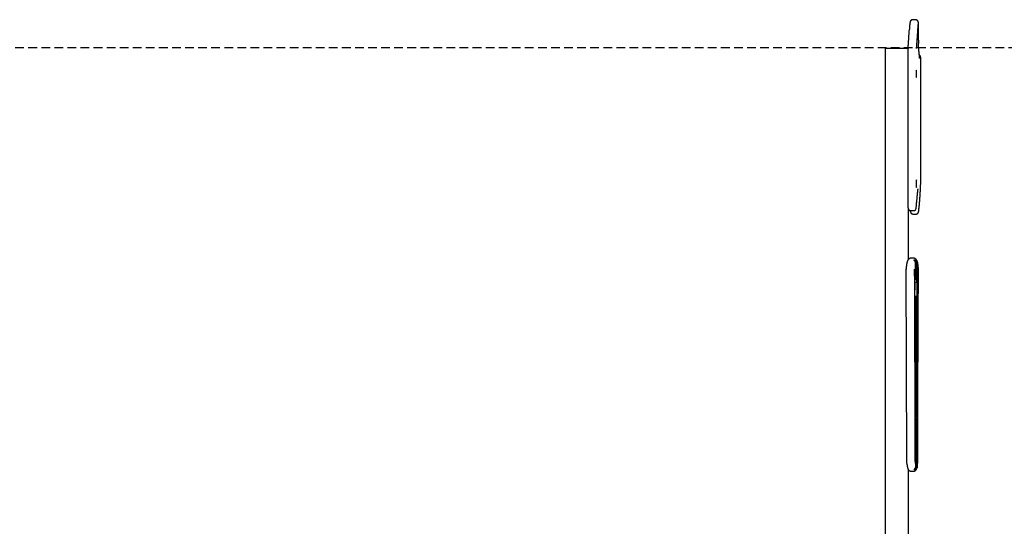
# Model space of a CAD drawing. Extents: x -2569 to 9166, y 890 to 7328.
# Drawn here: x -1134 to 301, y 6484 to 7222 of the extents above; entities that cross this region are included whole.
import ezdxf

# ---------------------------------------------------------------- set-up
doc = ezdxf.new("R2010")
doc.units = 0
doc.linetypes.add('DASHED', pattern=[19.05, 12.7, -6.35])

msp = doc.modelspace()

# ---------------------------------------------------------------- linework, layer by layer
at = {"color": 7, "linetype": 'Continuous'}
for p, q in [((171.6, 7222.2), (167.6, 7222.2)), ((175.8, 7192.5), (175.8, 7213.3)), ((127.5, 7180.6), (127.5, 6080.6)), ((127.5, 7180.6), (160.7, 7180.6)), ((160.6, 7180.7), (160.6, 7180.4)), ((160.6, 6948.2), (160.6, 7180.1)), ((175.9, 7184.7), (175.9, 7185)), ((179.4, 6989.9), (179.4, 7167.3)), ((179.4, 6989.9), (179.4, 6989.8)), ((172.6, 6947.9), (172.6, 6948.2)), ((161.2, 6873.2), (161.2, 6946)), ((164.6, 6944.2), (168.6, 6944.2)), ((168, 6939.2), (172, 6939.2)), ((172, 6939.2), (172, 6939.2)), ((168.8, 6874.8), (164.8, 6874.8)), ((164.8, 6874.7), (164.8, 6874.7)), ((168.8, 6874.8), (168.8, 6874.8)), ((169.3, 6872.3), (169.2, 6872)), ((169.3, 6871.9), (169.3, 6872.3)), ((170.9, 6874.2), (170.8, 6874.2)), ((171.2, 6868.5), (171.2, 6847.4)), ((171.3, 6847.7), (171.3, 6868.8)), ((172.8, 6870.8), (172.8, 6849.8)), ((172.9, 6849.8), (172.9, 6870.8)), ((174, 6870.3), (174.3, 6868.8)), ((174.4, 6868.5), (174.2, 6869.8)), ((174.3, 6868.8), (174.3, 6847.7)), ((174.4, 6847.4), (174.4, 6868.5)), ((158.7, 6580.7), (157.8, 6858.7)), ((169.8, 6858.7), (169.9, 6837.8)), ((171.3, 6847.7), (171.2, 6847.7)), ((172.3, 6847.7), (174.3, 6847.7)), ((172.4, 6847.4), (172.4, 6847.7)), ((174.4, 6847.4), (172.4, 6847.4)), ((172.9, 6849.8), (172.8, 6849.8)), ((175.7, 6837.8), (175.8, 6858.7)), ((169.9, 6837.8), (170, 6807.8)), ((173.7, 6819.1), (173.7, 6837.8)), ((173.7, 6837.8), (175.7, 6837.8)), ((175.6, 6807.8), (175.7, 6837.8)), ((171.4, 6817.8), (170, 6817.8)), ((170, 6817.5), (171.3, 6817.5)), ((170.8, 6819.8), (172.8, 6819.8)), ((171.3, 6817.5), (171.5, 6647.3)), ((171.7, 6647.8), (171.4, 6817.8)), ((172.8, 6819.8), (172.8, 6649.8)), ((172.9, 6819.8), (172.8, 6819.8)), ((172.9, 6649.8), (172.9, 6819.8)), ((174.2, 6817.8), (174, 6647.8)), ((174.1, 6647.3), (174.3, 6817.5)), ((174.3, 6817.5), (174.2, 6817.5)), ((170, 6807.8), (170.5, 6638.3)), ((175.1, 6638.3), (175.6, 6807.8)), ((171.7, 6647.8), (171.5, 6647.8)), ((172, 6647.8), (171.8, 6648.2)), ((172, 6647.8), (174, 6647.8)), ((172.1, 6647.3), (172.1, 6647.8)), ((174.1, 6647.3), (172.1, 6647.3)), ((172.9, 6649.8), (172.8, 6649.8)), ((170.5, 6638.3), (170.6, 6608.2)), ((173, 6619.7), (173.1, 6638.3)), ((173.1, 6638.3), (175.1, 6638.3)), ((175, 6608.2), (175.1, 6638.3)), ((171.7, 6617.9), (170.6, 6617.9)), ((170.6, 6617.5), (171.6, 6617.5)), ((170.8, 6619.8), (172.8, 6619.8)), ((171.6, 6617.5), (171.7, 6571)), ((171.8, 6570.6), (171.7, 6617.9)), ((172.8, 6619.8), (172.8, 6568.8)), ((172.9, 6619.8), (172.8, 6619.8)), ((172.9, 6568.8), (172.9, 6619.8)), ((173.9, 6617.9), (173.8, 6570.6)), ((174, 6617.5), (173.9, 6617.5)), ((173.9, 6571), (174, 6617.5)), ((170.6, 6608.2), (170.7, 6580.7)), ((174.9, 6580.7), (175, 6608.2)), ((161.2, 6217.3), (161.2, 6567)), ((164.8, 6564.8), (168.8, 6564.8)), ((164.8, 6564.8), (164.8, 6564.8)), ((168.8, 6564.8), (168.8, 6564.8)), ((169.7, 6567.5), (169.8, 6567.1)), ((169.8, 6567.1), (169.8, 6567.6)), ((170.8, 6565.3), (170.9, 6565.3)), ((173.7, 6569.5), (173.9, 6571)), ((173.8, 6570.6), (173.7, 6569.5))]:
    msp.add_line(p, q, dxfattribs=at)
at = {"linetype": 'DASHED'}
msp.add_line((-2569.5, 7182), (8510.5, 7182), dxfattribs=at)
at = {"color": 7, "linetype": 'Continuous'}
for points in [[(167.6, 7222.2), (167.5, 7222.2), (167.3, 7222.2), (167.2, 7222.2), (167.1, 7222.2), (167, 7222.2), (166.9, 7222.2), (166.7, 7222.2), (166.6, 7222.1), (166.5, 7222.1), (166.4, 7222.1), (166.3, 7222), (166.2, 7222), (166.1, 7221.9), (165.9, 7221.9), (165.8, 7221.9), (165.7, 7221.8), (165.6, 7221.7), (165.5, 7221.7), (165.5, 7221.6), (165.4, 7221.6), (165.3, 7221.5), (165.2, 7221.5), (165.1, 7221.4), (165, 7221.3), (165, 7221.3), (164.9, 7221.2), (164.8, 7221.1), (164.7, 7221.1), (164.7, 7221), (164.6, 7220.9), (164.6, 7220.9), (164.5, 7220.8), (164.4, 7220.7), (164.4, 7220.7), (164.3, 7220.6), (164.3, 7220.5), (164.3, 7220.5), (164.2, 7220.4), (164.2, 7220.4), (164.1, 7220.3), (164.1, 7220.2), (164.1, 7220.2), (164, 7220.1), (164, 7220.1), (164, 7220), (164, 7220), (163.9, 7219.9), (163.9, 7219.8), (163.9, 7219.8), (163.9, 7219.8), (163.8, 7219.7), (163.8, 7219.7), (163.8, 7219.6), (163.8, 7219.6), (163.8, 7219.5), (163.8, 7219.5), (163.7, 7219.4), (163.7, 7219.4), (163.7, 7219.4), (163.7, 7219.3), (163.7, 7219.3), (163.7, 7219.2), (163.7, 7219.2), (163.7, 7219.2), (163.6, 7219.1), (163.6, 7219.1), (163.6, 7219), (163.6, 7219), (163.6, 7218.9), (163.6, 7218.9), (163.6, 7218.8), (163.6, 7218.8), (163.6, 7218.7), (163.5, 7218.7), (163.5, 7218.6), (163.5, 7218.6), (163.5, 7218.5), (163.5, 7218.4), (163.5, 7218.3), (163.5, 7218.3), (163.5, 7218.2), (163.4, 7218.1), (163.4, 7218), (163.4, 7217.9), (163.4, 7217.7), (163.4, 7217.6), (163.4, 7217.5), (163.3, 7217.3), (163.3, 7217.2), (163.3, 7217), (163.3, 7216.8), (163.3, 7216.7), (163.2, 7216.5), (163.2, 7216.3), (163.2, 7216.1), (163.2, 7215.8), (163.2, 7215.6), (163.1, 7215.4), (163.1, 7215.1), (163.1, 7214.8), (163.1, 7214.6), (163, 7214.3), (163, 7214), (163, 7213.7), (163, 7213.4), (162.9, 7213.1), (162.9, 7212.8), (162.9, 7212.5), (162.9, 7212.2), (162.9, 7211.9), (162.8, 7211.6), (162.8, 7211.2), (162.8, 7210.9), (162.8, 7210.6), (162.7, 7210.3), (162.7, 7210.1), (162.7, 7209.8), (162.7, 7209.5), (162.7, 7209.2), (162.6, 7208.9), (162.6, 7208.7), (162.6, 7208.4), (162.6, 7208.2), (162.6, 7207.9), (162.5, 7207.7), (162.5, 7207.4), (162.5, 7207.2), (162.5, 7206.9)], [(175.8, 7214.7), (175.8, 7214.8), (175.8, 7214.9), (175.8, 7215), (175.8, 7215.1), (175.8, 7215.2), (175.8, 7215.3), (175.8, 7215.4), (175.8, 7215.5), (175.8, 7215.6), (175.8, 7215.7), (175.8, 7215.8), (175.8, 7215.9), (175.8, 7216), (175.8, 7216), (175.8, 7216.1), (175.8, 7216.2), (175.8, 7216.3), (175.8, 7216.4), (175.8, 7216.5), (175.8, 7216.5), (175.8, 7216.6), (175.8, 7216.7), (175.8, 7216.8), (175.8, 7216.9), (175.8, 7216.9), (175.8, 7217), (175.8, 7217.1), (175.8, 7217.2), (175.7, 7217.3), (175.7, 7217.3), (175.7, 7217.4), (175.7, 7217.5), (175.7, 7217.6), (175.7, 7217.7), (175.7, 7217.7), (175.7, 7217.8), (175.7, 7217.9), (175.7, 7218), (175.7, 7218), (175.7, 7218.1), (175.7, 7218.2), (175.7, 7218.2), (175.7, 7218.3), (175.7, 7218.4), (175.7, 7218.5), (175.6, 7218.5), (175.6, 7218.6), (175.6, 7218.6), (175.6, 7218.7), (175.6, 7218.7), (175.6, 7218.8), (175.6, 7218.8), (175.6, 7218.9), (175.6, 7218.9), (175.6, 7219), (175.6, 7219), (175.5, 7219.1), (175.5, 7219.1), (175.5, 7219.1), (175.5, 7219.2), (175.5, 7219.2), (175.5, 7219.2), (175.5, 7219.3), (175.5, 7219.3), (175.4, 7219.4), (175.4, 7219.4), (175.4, 7219.5), (175.4, 7219.6), (175.4, 7219.6), (175.3, 7219.7), (175.3, 7219.8), (175.3, 7219.8), (175.2, 7219.9), (175.2, 7220), (175.2, 7220.1), (175.1, 7220.1), (175.1, 7220.2), (175, 7220.3), (175, 7220.4), (174.9, 7220.4), (174.9, 7220.5), (174.8, 7220.6), (174.8, 7220.7), (174.7, 7220.8), (174.6, 7220.8), (174.6, 7220.9), (174.5, 7221), (174.4, 7221.1), (174.3, 7221.2), (174.3, 7221.2), (174.2, 7221.3), (174.1, 7221.4), (174, 7221.5), (173.9, 7221.5), (173.8, 7221.6), (173.7, 7221.7), (173.6, 7221.7), (173.5, 7221.8), (173.4, 7221.8), (173.2, 7221.9), (173.1, 7221.9), (173, 7222), (172.9, 7222), (172.8, 7222.1), (172.7, 7222.1), (172.6, 7222.1), (172.5, 7222.2), (172.4, 7222.2), (172.3, 7222.2), (172.2, 7222.2), (172.2, 7222.2), (172.1, 7222.2), (172, 7222.3), (171.9, 7222.3), (171.9, 7222.3), (171.8, 7222.3), (171.8, 7222.3), (171.7, 7222.2), (171.6, 7222.2), (171.6, 7222.2)], [(160.6, 7180.6), (160.7, 7181.1), (160.7, 7181.6), (160.8, 7182.1), (160.8, 7182.7), (160.9, 7183.2), (160.9, 7183.8), (161, 7184.4), (161, 7185.1), (161.1, 7185.7), (161.1, 7186.5), (161.2, 7187.2), (161.2, 7188), (161.3, 7188.8), (161.3, 7189.6), (161.4, 7190.4), (161.5, 7191.3), (161.5, 7192.1), (161.6, 7193), (161.6, 7193.9), (161.7, 7194.7), (161.7, 7195.6), (161.8, 7196.5), (161.9, 7197.3), (161.9, 7198.1), (162, 7198.9), (162, 7199.7), (162.1, 7200.5), (162.1, 7201.2), (162.2, 7201.8), (162.2, 7202.5), (162.2, 7203.1), (162.3, 7203.6), (162.3, 7204.1), (162.3, 7204.6), (162.4, 7205), (162.4, 7205.3), (162.4, 7205.7), (162.4, 7206), (162.5, 7206.3), (162.5, 7206.6)], [(175.8, 7213.3), (175.8, 7213.5), (175.8, 7213.6), (175.8, 7213.7), (175.8, 7213.8), (175.8, 7213.9), (175.8, 7214), (175.8, 7214.1), (175.8, 7214.2), (175.8, 7214.3), (175.8, 7214.4), (175.8, 7214.5), (175.8, 7214.5), (175.8, 7214.6), (175.8, 7214.7), (175.8, 7214.8), (175.8, 7214.9), (175.8, 7215), (175.8, 7215), (175.8, 7215.1), (175.8, 7215.2), (175.8, 7215.3), (175.8, 7215.4), (175.8, 7215.5), (175.8, 7215.5), (175.8, 7215.6), (175.8, 7215.7), (175.8, 7215.8), (175.8, 7215.9), (175.8, 7216), (175.8, 7216.1), (175.8, 7216.2), (175.8, 7216.3), (175.8, 7216.4), (175.8, 7216.5), (175.8, 7216.6), (175.8, 7216.7), (175.8, 7216.9), (175.8, 7217), (175.7, 7217.1), (175.7, 7217.2), (175.7, 7217.3), (175.7, 7217.4), (175.7, 7217.5), (175.7, 7217.6), (175.7, 7217.7), (175.7, 7217.8), (175.7, 7217.9), (175.7, 7217.9), (175.7, 7218), (175.7, 7218.1), (175.7, 7218.1), (175.6, 7218.2), (175.6, 7218.2), (175.6, 7218.2), (175.6, 7218.2), (175.6, 7218.2), (175.6, 7218.2), (175.6, 7218.2), (175.6, 7218.2), (175.5, 7218.2), (175.5, 7218.1), (175.5, 7218.1), (175.5, 7218), (175.5, 7218), (175.5, 7217.9), (175.4, 7217.8), (175.4, 7217.7), (175.4, 7217.6), (175.4, 7217.4), (175.4, 7217.3), (175.3, 7217.2), (175.3, 7217), (175.3, 7216.8), (175.3, 7216.6), (175.3, 7216.4), (175.2, 7216.2), (175.2, 7216), (175.2, 7215.8), (175.2, 7215.6), (175.2, 7215.4), (175.1, 7215.2), (175.1, 7215), (175.1, 7214.8), (175.1, 7214.6), (175.1, 7214.4), (175, 7214.2), (175, 7214), (175, 7213.8), (175, 7213.6), (175, 7213.4), (175, 7213.2), (175, 7213), (174.9, 7212.8), (174.9, 7212.5), (174.9, 7212.3), (174.9, 7212), (174.9, 7211.7), (174.8, 7211.4), (174.8, 7211), (174.8, 7210.7), (174.7, 7210.3), (174.7, 7209.8), (174.7, 7209.4), (174.6, 7208.9), (174.6, 7208.3), (174.6, 7207.8), (174.5, 7207.1), (174.5, 7206.5), (174.4, 7205.8), (174.4, 7205.1), (174.3, 7204.3), (174.3, 7203.6), (174.2, 7202.7), (174.2, 7201.9), (174.1, 7201.1), (174, 7200.2), (174, 7199.3), (173.9, 7198.4), (173.9, 7197.6), (173.8, 7196.7), (173.8, 7195.9), (173.7, 7195), (173.6, 7194.2), (173.6, 7193.4), (173.5, 7192.5), (173.5, 7191.8), (173.4, 7191), (173.4, 7190.2), (173.3, 7189.5), (173.3, 7188.7), (173.2, 7188), (173.2, 7187.3), (173.1, 7186.6), (173.1, 7185.9), (173, 7185.3), (173, 7184.7), (172.9, 7184), (172.9, 7183.4), (172.8, 7182.9), (172.8, 7182.3), (172.7, 7181.7), (172.7, 7181.2), (172.6, 7180.6), (172.6, 7180.1)], [(175.9, 7185), (175.9, 7185), (175.9, 7185), (175.9, 7185), (175.9, 7185.1), (175.9, 7185.1), (175.9, 7185.1), (175.9, 7185.1), (175.9, 7185.1), (175.9, 7185.1), (175.9, 7185.2), (175.9, 7185.2), (175.9, 7185.2), (175.9, 7185.3), (175.9, 7185.3), (175.9, 7185.4), (175.9, 7185.4), (175.9, 7185.5), (175.9, 7185.6), (175.9, 7185.6), (175.9, 7185.7), (175.9, 7185.8), (175.9, 7185.8), (175.9, 7185.9), (175.9, 7186), (175.9, 7186.1), (175.9, 7186.2), (175.9, 7186.2), (175.9, 7186.3), (175.9, 7186.4), (175.9, 7186.5), (175.9, 7186.6), (175.9, 7186.7), (175.9, 7186.8), (175.8, 7186.9), (175.8, 7187), (175.8, 7187.1), (175.8, 7187.2), (175.8, 7187.3), (175.8, 7187.4), (175.8, 7187.5)], [(177, 7171.5), (177, 7171.9), (176.9, 7172.3), (176.9, 7172.8), (176.9, 7173.2), (176.8, 7173.6), (176.8, 7174.1), (176.8, 7174.5), (176.7, 7175), (176.7, 7175.5), (176.6, 7176), (176.6, 7176.5), (176.6, 7177.1), (176.5, 7177.7), (176.5, 7178.2), (176.4, 7178.8), (176.4, 7179.4), (176.3, 7180.1), (176.3, 7180.7), (176.2, 7181.4), (176.1, 7182), (176.1, 7182.7), (176, 7183.3), (176, 7184), (175.9, 7184.7)], [(177.6, 7165.8), (177.6, 7165.8), (177.6, 7165.8), (177.6, 7165.8), (177.6, 7165.8), (177.6, 7165.8), (177.6, 7165.8), (177.6, 7165.8), (177.6, 7165.8), (177.6, 7165.8), (177.6, 7165.9), (177.6, 7165.9), (177.6, 7165.9), (177.6, 7165.9), (177.6, 7165.9), (177.6, 7165.9), (177.6, 7166), (177.6, 7166), (177.6, 7166), (177.6, 7166.1), (177.5, 7166.1), (177.5, 7166.1), (177.5, 7166.2), (177.5, 7166.2), (177.5, 7166.3), (177.5, 7166.3), (177.5, 7166.4), (177.5, 7166.5), (177.5, 7166.5), (177.5, 7166.6), (177.5, 7166.7), (177.5, 7166.8), (177.4, 7166.9), (177.4, 7167), (177.4, 7167.1), (177.4, 7167.2), (177.4, 7167.4), (177.4, 7167.5), (177.4, 7167.6), (177.4, 7167.8), (177.3, 7167.9), (177.3, 7168.1), (177.3, 7168.2), (177.3, 7168.4), (177.3, 7168.6), (177.3, 7168.8), (177.2, 7168.9), (177.2, 7169.1), (177.2, 7169.3), (177.2, 7169.5), (177.2, 7169.7), (177.2, 7169.8), (177.1, 7170), (177.1, 7170.2), (177.1, 7170.3), (177.1, 7170.5), (177.1, 7170.7), (177.1, 7170.8), (177.1, 7171), (177, 7171.1), (177, 7171.3), (177, 7171.4), (177, 7171.6), (177, 7171.7), (177, 7171.9)], [(177.5, 7170.7), (177.5, 7170.8), (177.4, 7170.8), (177.4, 7170.8), (177.4, 7170.8), (177.4, 7170.8), (177.3, 7170.8), (177.3, 7170.9), (177.3, 7170.9), (177.3, 7170.9), (177.2, 7170.9), (177.2, 7170.9), (177.2, 7170.9), (177.1, 7170.9), (177.1, 7170.9), (177.1, 7171), (177.1, 7171)], [(178, 7170.3), (177.6, 7170.6), (177.5, 7170.7)], [(178, 6963.4), (178, 6963.6), (178.1, 6963.8), (178.1, 6964), (178.1, 6964.3), (178.1, 6964.5), (178.1, 6964.8), (178.1, 6965.1), (178.2, 6965.5), (178.2, 6965.8), (178.2, 6966.2), (178.2, 6966.7), (178.3, 6967.1), (178.3, 6967.7), (178.3, 6968.2), (178.4, 6968.8), (178.4, 6969.4), (178.4, 6970.1), (178.5, 6970.7), (178.5, 6971.5), (178.6, 6972.2), (178.6, 6973), (178.6, 6973.8), (178.7, 6974.6), (178.7, 6975.4), (178.8, 6976.3), (178.8, 6977.1), (178.9, 6978), (178.9, 6978.9), (178.9, 6979.7), (179, 6980.6), (179, 6981.5), (179.1, 6982.5), (179.1, 6983.4), (179.2, 6984.3), (179.2, 6985.2), (179.3, 6986.2), (179.3, 6987.1), (179.3, 6988.1), (179.4, 6989), (179.4, 6989.9)], [(174.4, 6968.5), (174.4, 6968.7), (174.5, 6969), (174.5, 6969.3), (174.5, 6969.5), (174.5, 6969.8), (174.6, 6970.1), (174.6, 6970.3), (174.6, 6970.6), (174.6, 6970.8), (174.7, 6971.1), (174.7, 6971.3), (174.7, 6971.5), (174.7, 6971.7), (174.8, 6971.9), (174.8, 6972.1), (174.8, 6972.3), (174.8, 6972.5), (174.9, 6972.7), (174.9, 6972.9), (174.9, 6973.1), (174.9, 6973.3), (174.9, 6973.4), (175, 6973.6), (175, 6973.7), (175, 6973.9), (175, 6974), (175, 6974.1), (175.1, 6974.3), (175.1, 6974.4), (175.1, 6974.5), (175.1, 6974.6), (175.1, 6974.7), (175.1, 6974.8), (175.2, 6974.9), (175.2, 6975), (175.2, 6975.1), (175.2, 6975.2), (175.2, 6975.2), (175.2, 6975.3), (175.3, 6975.4), (175.3, 6975.5), (175.3, 6975.5), (175.3, 6975.6), (175.3, 6975.6), (175.3, 6975.7), (175.3, 6975.7), (175.3, 6975.8), (175.3, 6975.8), (175.3, 6975.8), (175.4, 6975.8), (175.4, 6975.9), (175.4, 6975.9), (175.4, 6975.9), (175.4, 6975.9), (175.4, 6975.9), (175.4, 6976)], [(172, 6939.2), (172.1, 6939.2), (172.1, 6939.2), (172.2, 6939.2), (172.2, 6939.2), (172.3, 6939.2), (172.3, 6939.2), (172.4, 6939.2), (172.5, 6939.2), (172.5, 6939.2), (172.6, 6939.2), (172.7, 6939.2), (172.8, 6939.2), (172.9, 6939.3), (173, 6939.3), (173.1, 6939.3), (173.2, 6939.3), (173.3, 6939.4), (173.4, 6939.4), (173.5, 6939.5), (173.6, 6939.5), (173.7, 6939.5), (173.8, 6939.6), (173.9, 6939.7), (174, 6939.7), (174.1, 6939.8), (174.2, 6939.8), (174.3, 6939.9), (174.4, 6939.9), (174.5, 6940), (174.5, 6940.1), (174.6, 6940.1), (174.7, 6940.2), (174.8, 6940.3), (174.8, 6940.3), (174.9, 6940.4), (175, 6940.5), (175, 6940.5), (175.1, 6940.6), (175.1, 6940.7), (175.2, 6940.7), (175.2, 6940.8), (175.3, 6940.8), (175.3, 6940.9), (175.4, 6941), (175.4, 6941), (175.5, 6941.1), (175.5, 6941.2), (175.5, 6941.2), (175.6, 6941.3), (175.6, 6941.3), (175.6, 6941.4), (175.6, 6941.4), (175.7, 6941.5), (175.7, 6941.5), (175.7, 6941.6), (175.7, 6941.6), (175.8, 6941.7), (175.8, 6941.7), (175.8, 6941.8), (175.8, 6941.8), (175.9, 6941.9), (175.9, 6941.9), (175.9, 6942), (175.9, 6942), (175.9, 6942.1), (175.9, 6942.1), (176, 6942.2), (176, 6942.2), (176, 6942.3), (176, 6942.3), (176, 6942.4), (176, 6942.5), (176, 6942.5), (176.1, 6942.6), (176.1, 6942.6), (176.1, 6942.7), (176.1, 6942.7), (176.1, 6942.8), (176.1, 6942.9), (176.1, 6943), (176.2, 6943), (176.2, 6943.1), (176.2, 6943.2), (176.2, 6943.3), (176.2, 6943.4), (176.2, 6943.5), (176.3, 6943.7), (176.3, 6943.8), (176.3, 6943.9), (176.3, 6944.1), (176.3, 6944.2), (176.4, 6944.4), (176.4, 6944.5), (176.4, 6944.7), (176.4, 6944.9), (176.4, 6945.1), (176.5, 6945.3), (176.5, 6945.6), (176.5, 6945.8), (176.5, 6946), (176.6, 6946.3), (176.6, 6946.6), (176.6, 6946.9), (176.6, 6947.2), (176.7, 6947.5), (176.7, 6947.8), (176.7, 6948.1), (176.8, 6948.4), (176.8, 6948.8), (176.8, 6949.1), (176.9, 6949.5), (176.9, 6949.9), (176.9, 6950.3), (177, 6950.7), (177, 6951.1), (177, 6951.5), (177.1, 6951.9), (177.1, 6952.3), (177.1, 6952.7), (177.2, 6953.2), (177.2, 6953.6), (177.3, 6954), (177.3, 6954.4), (177.3, 6954.8), (177.4, 6955.2), (177.4, 6955.6), (177.4, 6956), (177.5, 6956.4), (177.5, 6956.8), (177.5, 6957.1), (177.6, 6957.5), (177.6, 6957.9), (177.6, 6958.2), (177.7, 6958.6), (177.7, 6958.9), (177.7, 6959.2), (177.7, 6959.5), (177.8, 6959.8), (177.8, 6960.1), (177.8, 6960.4), (177.8, 6960.6), (177.9, 6960.9), (177.9, 6961.1), (177.9, 6961.4), (177.9, 6961.6), (177.9, 6961.8), (177.9, 6962), (178, 6962.2), (178, 6962.4), (178, 6962.6), (178, 6962.8), (178, 6963)], [(172.6, 6948.2), (172.7, 6949), (172.7, 6949.7), (172.8, 6950.5), (172.9, 6951.3), (172.9, 6952), (173, 6952.8), (173.1, 6953.5), (173.1, 6954.3), (173.2, 6955), (173.2, 6955.8), (173.3, 6956.5), (173.4, 6957.3), (173.4, 6958), (173.5, 6958.7), (173.6, 6959.4), (173.6, 6960.1), (173.7, 6960.7), (173.7, 6961.4), (173.8, 6962), (173.8, 6962.6), (173.9, 6963.2), (173.9, 6963.8), (174, 6964.3), (174, 6964.9), (174.1, 6965.4), (174.1, 6965.9), (174.2, 6966.4), (174.2, 6966.9), (174.3, 6967.4), (174.3, 6967.9), (174.4, 6968.3), (174.4, 6968.8)], [(163.8, 6944.4), (163.8, 6944.3), (163.8, 6944.2), (163.8, 6944.1), (163.8, 6944), (163.8, 6944), (163.8, 6943.9), (163.8, 6943.8), (163.8, 6943.7), (163.8, 6943.7), (163.8, 6943.6), (163.8, 6943.5), (163.8, 6943.4), (163.9, 6943.3), (163.9, 6943.3), (163.9, 6943.2), (163.9, 6943.1), (163.9, 6943), (163.9, 6942.9), (163.9, 6942.9), (163.9, 6942.8), (164, 6942.7), (164, 6942.6), (164, 6942.5), (164, 6942.5), (164, 6942.4), (164.1, 6942.3), (164.1, 6942.2), (164.1, 6942.2), (164.1, 6942.1), (164.1, 6942), (164.2, 6942), (164.2, 6941.9), (164.2, 6941.8), (164.2, 6941.8), (164.3, 6941.7), (164.3, 6941.7), (164.3, 6941.6), (164.3, 6941.5), (164.4, 6941.5), (164.4, 6941.4), (164.4, 6941.3), (164.5, 6941.3), (164.5, 6941.2), (164.6, 6941.1), (164.6, 6941.1), (164.7, 6941), (164.7, 6940.9), (164.8, 6940.8), (164.8, 6940.8), (164.9, 6940.7), (164.9, 6940.6), (165, 6940.5), (165.1, 6940.5), (165.1, 6940.4), (165.2, 6940.3), (165.3, 6940.2), (165.4, 6940.2), (165.5, 6940.1), (165.6, 6940), (165.6, 6940), (165.7, 6939.9), (165.8, 6939.8), (165.9, 6939.8), (166, 6939.7), (166.2, 6939.6), (166.3, 6939.6), (166.4, 6939.5), (166.5, 6939.5), (166.6, 6939.4), (166.7, 6939.4), (166.9, 6939.4), (167, 6939.3), (167.1, 6939.3), (167.2, 6939.3), (167.4, 6939.3), (167.5, 6939.2), (167.6, 6939.2), (167.7, 6939.2), (167.9, 6939.2), (168, 6939.2)], [(164.8, 6874.8), (164.8, 6874.8), (164.7, 6874.8), (164.6, 6874.8), (164.5, 6874.8), (164.5, 6874.8), (164.4, 6874.8), (164.3, 6874.8), (164.2, 6874.8), (164.1, 6874.7), (164, 6874.7), (163.9, 6874.7), (163.8, 6874.7), (163.7, 6874.7), (163.6, 6874.6), (163.5, 6874.6), (163.4, 6874.6), (163.3, 6874.5), (163.1, 6874.5), (163, 6874.4), (162.9, 6874.4), (162.8, 6874.3), (162.7, 6874.3), (162.6, 6874.2), (162.5, 6874.1), (162.4, 6874.1), (162.3, 6874), (162.2, 6874), (162.1, 6873.9), (162, 6873.8), (161.9, 6873.8), (161.8, 6873.7), (161.8, 6873.7), (161.7, 6873.6), (161.6, 6873.5), (161.5, 6873.4), (161.4, 6873.4), (161.3, 6873.3), (161.3, 6873.2), (161.2, 6873.1), (161.1, 6873), (161, 6872.9), (160.9, 6872.8), (160.8, 6872.7), (160.7, 6872.6), (160.6, 6872.5), (160.6, 6872.3), (160.5, 6872.2), (160.4, 6872.1), (160.3, 6871.9), (160.2, 6871.8), (160.1, 6871.6), (160.1, 6871.5), (160, 6871.3), (159.9, 6871.2), (159.8, 6871), (159.8, 6870.9), (159.7, 6870.7), (159.6, 6870.5), (159.6, 6870.4), (159.5, 6870.2), (159.5, 6870), (159.4, 6869.8), (159.3, 6869.7), (159.3, 6869.5), (159.2, 6869.3), (159.2, 6869.1), (159.1, 6868.9), (159.1, 6868.8), (159, 6868.6), (159, 6868.4), (159, 6868.2), (158.9, 6868), (158.9, 6867.9), (158.8, 6867.7), (158.8, 6867.5), (158.8, 6867.3), (158.7, 6867.2), (158.7, 6867), (158.7, 6866.8), (158.6, 6866.7), (158.6, 6866.5), (158.6, 6866.4), (158.5, 6866.2), (158.5, 6866), (158.5, 6865.9), (158.5, 6865.7), (158.4, 6865.6), (158.4, 6865.4), (158.4, 6865.3), (158.4, 6865.1), (158.3, 6864.9), (158.3, 6864.8), (158.3, 6864.6), (158.3, 6864.5), (158.3, 6864.3), (158.2, 6864.1), (158.2, 6864), (158.2, 6863.8), (158.2, 6863.6), (158.2, 6863.5), (158.1, 6863.3), (158.1, 6863.2), (158.1, 6863), (158.1, 6862.9), (158.1, 6862.7), (158.1, 6862.6), (158.1, 6862.4), (158, 6862.3), (158, 6862.2), (158, 6862), (158, 6861.9), (158, 6861.8), (158, 6861.7), (158, 6861.5), (158, 6861.4), (158, 6861.3), (157.9, 6861.2), (157.9, 6861.1), (157.9, 6860.9), (157.9, 6860.8), (157.9, 6860.7), (157.9, 6860.6), (157.9, 6860.5), (157.9, 6860.3), (157.9, 6860.2), (157.9, 6860.1), (157.9, 6860), (157.9, 6859.9), (157.9, 6859.8), (157.9, 6859.7), (157.9, 6859.6), (157.9, 6859.5), (157.9, 6859.4), (157.8, 6859.4), (157.8, 6859.3), (157.8, 6859.2), (157.8, 6859.1), (157.8, 6859.1), (157.8, 6859), (157.8, 6859), (157.8, 6858.9), (157.8, 6858.8), (157.8, 6858.8), (157.8, 6858.7)], [(174.1, 6870.3), (174, 6870.4), (174, 6870.5), (173.9, 6870.6), (173.9, 6870.7), (173.8, 6870.8), (173.8, 6871), (173.8, 6871.1), (173.7, 6871.2), (173.6, 6871.3), (173.6, 6871.4), (173.5, 6871.6), (173.5, 6871.7), (173.4, 6871.8), (173.3, 6871.9), (173.2, 6872), (173.2, 6872.2), (173.1, 6872.3), (173, 6872.4), (172.9, 6872.5), (172.8, 6872.7), (172.7, 6872.8), (172.6, 6872.9), (172.5, 6873), (172.5, 6873.1), (172.4, 6873.2), (172.3, 6873.3), (172.2, 6873.3), (172.1, 6873.4), (172.1, 6873.5), (172, 6873.6), (171.9, 6873.6), (171.8, 6873.7), (171.7, 6873.7), (171.7, 6873.8), (171.6, 6873.9), (171.5, 6873.9), (171.4, 6874), (171.3, 6874), (171.2, 6874.1), (171.2, 6874.1), (171.1, 6874.2), (171, 6874.2), (170.9, 6874.3), (170.8, 6874.3), (170.7, 6874.4), (170.6, 6874.4), (170.5, 6874.5), (170.4, 6874.5), (170.3, 6874.5), (170.2, 6874.6), (170.1, 6874.6), (170, 6874.6), (169.9, 6874.7), (169.8, 6874.7), (169.7, 6874.7), (169.6, 6874.7), (169.5, 6874.7), (169.4, 6874.7), (169.3, 6874.8), (169.2, 6874.8), (169.1, 6874.8), (169, 6874.7), (168.9, 6874.7), (168.8, 6874.7)], [(169.2, 6872), (169.3, 6871.9), (169.5, 6871.8), (169.6, 6871.7), (169.7, 6871.6), (169.9, 6871.5), (170, 6871.4), (170.1, 6871.3), (170.2, 6871.1), (170.4, 6871), (170.5, 6870.9), (170.6, 6870.7), (170.7, 6870.6), (170.7, 6870.4), (170.8, 6870.3), (170.9, 6870.1), (170.9, 6869.9), (171, 6869.8), (171, 6869.6), (171.1, 6869.4), (171.1, 6869.3), (171.1, 6869.1), (171.2, 6868.9), (171.2, 6868.7), (171.2, 6868.5)], [(171.3, 6868.8), (171.3, 6869), (171.3, 6869.2), (171.3, 6869.3), (171.2, 6869.5), (171.2, 6869.7), (171.2, 6869.8), (171.1, 6870), (171.1, 6870.2), (171, 6870.3), (171, 6870.5), (170.9, 6870.7), (170.8, 6870.8), (170.7, 6871), (170.6, 6871.1), (170.5, 6871.2), (170.4, 6871.4), (170.3, 6871.5), (170.1, 6871.6), (170, 6871.7), (169.9, 6871.9), (169.7, 6872), (169.6, 6872.1), (169.4, 6872.2), (169.3, 6872.3)], [(170.8, 6874.2), (170.9, 6874.1), (171, 6874), (171.2, 6873.9), (171.3, 6873.8), (171.4, 6873.7), (171.5, 6873.6), (171.7, 6873.5), (171.8, 6873.4), (171.9, 6873.2), (172, 6873.1), (172.1, 6873), (172.2, 6872.8), (172.3, 6872.7), (172.4, 6872.5), (172.4, 6872.3), (172.5, 6872.2), (172.5, 6872), (172.6, 6871.8), (172.6, 6871.7), (172.7, 6871.5), (172.7, 6871.3), (172.7, 6871.1), (172.7, 6870.9), (172.8, 6870.8)], [(172.9, 6870.8), (172.8, 6870.9), (172.8, 6871.1), (172.8, 6871.3), (172.8, 6871.4), (172.7, 6871.6), (172.7, 6871.8), (172.7, 6871.9), (172.6, 6872.1), (172.6, 6872.3), (172.5, 6872.4), (172.4, 6872.6), (172.4, 6872.7), (172.3, 6872.9), (172.2, 6873), (172.1, 6873.2), (171.9, 6873.3), (171.8, 6873.4), (171.7, 6873.6), (171.6, 6873.7), (171.4, 6873.8), (171.3, 6873.9), (171.1, 6874), (171, 6874.1), (170.9, 6874.2)], [(175.8, 6858.8), (175.8, 6858.9), (175.8, 6858.9), (175.8, 6859), (175.8, 6859.1), (175.8, 6859.1), (175.8, 6859.2), (175.8, 6859.3), (175.8, 6859.3), (175.8, 6859.4), (175.8, 6859.5), (175.8, 6859.5), (175.8, 6859.6), (175.7, 6859.7), (175.7, 6859.8), (175.7, 6859.9), (175.7, 6860), (175.7, 6860), (175.7, 6860.1), (175.7, 6860.2), (175.7, 6860.3), (175.7, 6860.5), (175.7, 6860.6), (175.7, 6860.7), (175.7, 6860.8), (175.7, 6860.9), (175.7, 6861), (175.7, 6861.1), (175.7, 6861.2), (175.7, 6861.3), (175.6, 6861.4), (175.6, 6861.5), (175.6, 6861.6), (175.6, 6861.7), (175.6, 6861.8), (175.6, 6861.9), (175.6, 6862), (175.6, 6862.1), (175.6, 6862.2), (175.6, 6862.3), (175.6, 6862.5), (175.5, 6862.6), (175.5, 6862.7), (175.5, 6862.8), (175.5, 6863), (175.5, 6863.1), (175.5, 6863.2), (175.5, 6863.4), (175.4, 6863.5), (175.4, 6863.6), (175.4, 6863.8), (175.4, 6863.9), (175.4, 6864.1), (175.4, 6864.2), (175.3, 6864.4), (175.3, 6864.5), (175.3, 6864.7), (175.3, 6864.8), (175.3, 6864.9), (175.2, 6865.1), (175.2, 6865.2), (175.2, 6865.4), (175.2, 6865.5), (175.2, 6865.7), (175.1, 6865.8), (175.1, 6866), (175.1, 6866.1), (175.1, 6866.3), (175, 6866.4), (175, 6866.6), (175, 6866.7), (174.9, 6866.9), (174.9, 6867), (174.9, 6867.2), (174.9, 6867.3), (174.8, 6867.5), (174.8, 6867.6), (174.8, 6867.8), (174.7, 6867.9), (174.7, 6868.1), (174.7, 6868.2), (174.6, 6868.3), (174.6, 6868.5), (174.6, 6868.6), (174.5, 6868.7), (174.5, 6868.9), (174.5, 6869), (174.5, 6869.1), (174.4, 6869.2), (174.4, 6869.3), (174.4, 6869.4), (174.3, 6869.4), (174.3, 6869.5), (174.3, 6869.6), (174.3, 6869.7), (174.2, 6869.8), (174.2, 6869.8)], [(157.8, 6858.7), (157.8, 6858.7), (157.8, 6858.8), (157.8, 6858.8), (157.8, 6858.9), (157.8, 6858.9), (157.8, 6859), (157.8, 6859), (157.8, 6859.1), (157.8, 6859.1), (157.8, 6859.1), (157.9, 6859.2), (157.9, 6859.2), (157.9, 6859.2), (157.9, 6859.3), (157.9, 6859.3), (157.9, 6859.3)], [(171.2, 6847.4), (171.2, 6847.3), (171.2, 6847.2), (171.2, 6847.1), (171.1, 6847), (171.1, 6846.9), (171.1, 6846.8), (171, 6846.7), (171, 6846.6), (171, 6846.5), (171, 6846.4), (170.9, 6846.3), (170.9, 6846.2), (170.9, 6846.1), (170.9, 6846), (170.8, 6845.8), (170.8, 6845.7), (170.8, 6845.6), (170.8, 6845.5), (170.7, 6845.4), (170.7, 6845.2), (170.7, 6845.1), (170.7, 6845), (170.6, 6844.8), (170.6, 6844.7), (170.6, 6844.6), (170.6, 6844.4), (170.6, 6844.3), (170.5, 6844.2), (170.5, 6844), (170.5, 6843.9), (170.5, 6843.7), (170.4, 6843.6), (170.4, 6843.5), (170.4, 6843.3), (170.4, 6843.2), (170.4, 6843), (170.3, 6842.8), (170.3, 6842.7), (170.3, 6842.5), (170.3, 6842.4), (170.3, 6842.2), (170.2, 6842), (170.2, 6841.9), (170.2, 6841.7), (170.2, 6841.5), (170.2, 6841.4), (170.2, 6841.2), (170.1, 6841), (170.1, 6840.8), (170.1, 6840.7), (170.1, 6840.5), (170.1, 6840.3), (170.1, 6840.1), (170, 6839.9), (170, 6839.7), (170, 6839.5), (170, 6839.3), (170, 6839.1), (170, 6838.9), (169.9, 6838.7), (169.9, 6838.4), (169.9, 6838.2), (169.9, 6838), (169.9, 6837.8)], [(172.8, 6849.8), (172.7, 6849.8), (172.7, 6849.7), (172.6, 6849.7), (172.6, 6849.7), (172.5, 6849.7), (172.5, 6849.7), (172.4, 6849.6), (172.4, 6849.6), (172.3, 6849.6), (172.3, 6849.5), (172.3, 6849.5), (172.2, 6849.5), (172.2, 6849.4), (172.1, 6849.3), (172.1, 6849.3), (172, 6849.2), (172, 6849.2), (171.9, 6849.1), (171.9, 6849), (171.9, 6849), (171.8, 6848.9), (171.8, 6848.8), (171.7, 6848.7), (171.7, 6848.6), (171.6, 6848.5), (171.6, 6848.4), (171.6, 6848.3), (171.5, 6848.2), (171.5, 6848.1), (171.4, 6848), (171.4, 6847.9), (171.3, 6847.7)], [(172.3, 6847.7), (172.2, 6847.8), (172.2, 6847.9), (172.2, 6848), (172.1, 6848.1), (172.1, 6848.2), (172.1, 6848.3), (172, 6848.4), (172, 6848.4), (172, 6848.5), (172, 6848.5), (171.9, 6848.6), (171.9, 6848.7), (171.9, 6848.7), (171.9, 6848.7), (171.8, 6848.8), (171.8, 6848.8)], [(173.7, 6837.8), (173.7, 6838), (173.7, 6838.2), (173.7, 6838.5), (173.7, 6838.7), (173.6, 6839), (173.6, 6839.2), (173.6, 6839.4), (173.6, 6839.6), (173.6, 6839.9), (173.6, 6840.1), (173.5, 6840.3), (173.5, 6840.5), (173.5, 6840.7), (173.5, 6840.9), (173.5, 6841.1), (173.4, 6841.3), (173.4, 6841.5), (173.4, 6841.7), (173.4, 6841.9), (173.4, 6842.1), (173.3, 6842.3), (173.3, 6842.4), (173.3, 6842.6), (173.3, 6842.8), (173.3, 6843), (173.2, 6843.2), (173.2, 6843.3), (173.2, 6843.5), (173.2, 6843.7), (173.1, 6843.9), (173.1, 6844), (173.1, 6844.2), (173.1, 6844.3), (173, 6844.5), (173, 6844.7), (173, 6844.8), (172.9, 6845), (172.9, 6845.1), (172.9, 6845.3), (172.9, 6845.4), (172.8, 6845.6), (172.8, 6845.7), (172.8, 6845.8), (172.7, 6846), (172.7, 6846.1), (172.7, 6846.2), (172.7, 6846.4), (172.6, 6846.5), (172.6, 6846.6), (172.6, 6846.7), (172.5, 6846.9), (172.5, 6847), (172.5, 6847.1), (172.4, 6847.2), (172.4, 6847.3), (172.4, 6847.4)], [(174.3, 6847.7), (174.2, 6847.9), (174.2, 6848), (174.1, 6848.1), (174.1, 6848.2), (174.1, 6848.3), (174, 6848.4), (174, 6848.5), (173.9, 6848.6), (173.9, 6848.7), (173.8, 6848.8), (173.8, 6848.9), (173.8, 6849), (173.7, 6849), (173.7, 6849.1), (173.6, 6849.2), (173.6, 6849.2), (173.5, 6849.3), (173.5, 6849.3), (173.4, 6849.4), (173.4, 6849.5), (173.4, 6849.5), (173.3, 6849.5), (173.3, 6849.6), (173.2, 6849.6), (173.2, 6849.6), (173.1, 6849.7), (173.1, 6849.7), (173, 6849.7), (173, 6849.7), (172.9, 6849.7), (172.9, 6849.8), (172.9, 6849.8)], [(175.7, 6837.8), (175.7, 6838), (175.7, 6838.2), (175.7, 6838.5), (175.7, 6838.7), (175.6, 6839), (175.6, 6839.2), (175.6, 6839.4), (175.6, 6839.6), (175.6, 6839.9), (175.6, 6840.1), (175.5, 6840.3), (175.5, 6840.5), (175.5, 6840.7), (175.5, 6840.9), (175.5, 6841.1), (175.4, 6841.3), (175.4, 6841.5), (175.4, 6841.7), (175.4, 6841.9), (175.4, 6842.1), (175.3, 6842.3), (175.3, 6842.4), (175.3, 6842.6), (175.3, 6842.8), (175.3, 6843), (175.2, 6843.2), (175.2, 6843.3), (175.2, 6843.5), (175.2, 6843.7), (175.1, 6843.9), (175.1, 6844), (175.1, 6844.2), (175.1, 6844.3), (175, 6844.5), (175, 6844.7), (175, 6844.8), (174.9, 6845), (174.9, 6845.1), (174.9, 6845.3), (174.9, 6845.4), (174.8, 6845.6), (174.8, 6845.7), (174.8, 6845.8), (174.7, 6846), (174.7, 6846.1), (174.7, 6846.2), (174.7, 6846.4), (174.6, 6846.5), (174.6, 6846.6), (174.6, 6846.7), (174.5, 6846.9), (174.5, 6847), (174.5, 6847.1), (174.4, 6847.2), (174.4, 6847.3), (174.4, 6847.4)], [(171.5, 6647.3), (171.5, 6647.2), (171.5, 6647.1), (171.5, 6646.9), (171.4, 6646.8), (171.4, 6646.7), (171.4, 6646.5), (171.4, 6646.4), (171.3, 6646.3), (171.3, 6646.1), (171.3, 6645.9), (171.2, 6645.8), (171.2, 6645.6), (171.2, 6645.5), (171.2, 6645.3), (171.1, 6645.1), (171.1, 6644.9), (171.1, 6644.8), (171.1, 6644.6), (171, 6644.4), (171, 6644.2), (171, 6644), (171, 6643.8), (170.9, 6643.6), (170.9, 6643.4), (170.9, 6643.2), (170.9, 6643), (170.8, 6642.8), (170.8, 6642.6), (170.8, 6642.3), (170.8, 6642.1), (170.8, 6641.9), (170.7, 6641.7), (170.7, 6641.5), (170.7, 6641.3), (170.7, 6641), (170.7, 6640.8), (170.7, 6640.6), (170.6, 6640.4), (170.6, 6640.2), (170.6, 6640), (170.6, 6639.8), (170.6, 6639.5), (170.6, 6639.3), (170.6, 6639.1), (170.5, 6638.9), (170.5, 6638.7), (170.5, 6638.5), (170.5, 6638.3)], [(172.8, 6649.8), (172.7, 6649.8), (172.7, 6649.7), (172.6, 6649.7), (172.6, 6649.7), (172.6, 6649.7), (172.5, 6649.7), (172.5, 6649.6), (172.5, 6649.6), (172.4, 6649.6), (172.4, 6649.5), (172.4, 6649.5), (172.3, 6649.4), (172.3, 6649.4), (172.3, 6649.3), (172.2, 6649.3), (172.2, 6649.2), (172.2, 6649.2), (172.1, 6649.1), (172.1, 6649), (172.1, 6648.9), (172, 6648.9), (172, 6648.8), (172, 6648.7), (171.9, 6648.6), (171.9, 6648.5), (171.9, 6648.4), (171.8, 6648.3), (171.8, 6648.2), (171.8, 6648.1), (171.7, 6648), (171.7, 6647.9), (171.7, 6647.8)], [(173.1, 6638.3), (173.1, 6638.5), (173.1, 6638.7), (173.1, 6638.9), (173.1, 6639.1), (173, 6639.3), (173, 6639.5), (173, 6639.8), (173, 6640), (173, 6640.2), (173, 6640.4), (173, 6640.6), (172.9, 6640.8), (172.9, 6641), (172.9, 6641.3), (172.9, 6641.5), (172.9, 6641.7), (172.8, 6641.9), (172.8, 6642.1), (172.8, 6642.3), (172.8, 6642.6), (172.8, 6642.8), (172.7, 6643), (172.7, 6643.2), (172.7, 6643.4), (172.7, 6643.6), (172.6, 6643.8), (172.6, 6644), (172.6, 6644.2), (172.6, 6644.4), (172.5, 6644.6), (172.5, 6644.8), (172.5, 6644.9), (172.5, 6645.1), (172.4, 6645.3), (172.4, 6645.5), (172.4, 6645.6), (172.4, 6645.8), (172.3, 6645.9), (172.3, 6646.1), (172.3, 6646.3), (172.3, 6646.4), (172.2, 6646.5), (172.2, 6646.7), (172.2, 6646.8), (172.1, 6646.9), (172.1, 6647.1), (172.1, 6647.2), (172.1, 6647.3)], [(174, 6647.8), (173.9, 6647.9), (173.9, 6648), (173.9, 6648.1), (173.8, 6648.2), (173.8, 6648.3), (173.8, 6648.4), (173.7, 6648.5), (173.7, 6648.6), (173.7, 6648.7), (173.6, 6648.8), (173.6, 6648.9), (173.6, 6648.9), (173.5, 6649), (173.5, 6649.1), (173.5, 6649.2), (173.4, 6649.2), (173.4, 6649.3), (173.3, 6649.3), (173.3, 6649.4), (173.3, 6649.4), (173.2, 6649.5), (173.2, 6649.5), (173.2, 6649.6), (173.1, 6649.6), (173.1, 6649.6), (173.1, 6649.7), (173, 6649.7), (173, 6649.7), (173, 6649.7), (172.9, 6649.7), (172.9, 6649.8), (172.9, 6649.8)], [(175.1, 6638.3), (175.1, 6638.5), (175.1, 6638.7), (175.1, 6638.9), (175, 6639.1), (175, 6639.3), (175, 6639.5), (175, 6639.8), (175, 6640), (175, 6640.2), (175, 6640.4), (175, 6640.6), (174.9, 6640.8), (174.9, 6641), (174.9, 6641.3), (174.9, 6641.5), (174.9, 6641.7), (174.8, 6641.9), (174.8, 6642.1), (174.8, 6642.3), (174.8, 6642.6), (174.8, 6642.8), (174.7, 6643), (174.7, 6643.2), (174.7, 6643.4), (174.7, 6643.6), (174.6, 6643.8), (174.6, 6644), (174.6, 6644.2), (174.6, 6644.4), (174.5, 6644.6), (174.5, 6644.8), (174.5, 6644.9), (174.5, 6645.1), (174.4, 6645.3), (174.4, 6645.5), (174.4, 6645.6), (174.4, 6645.8), (174.3, 6645.9), (174.3, 6646.1), (174.3, 6646.3), (174.3, 6646.4), (174.2, 6646.5), (174.2, 6646.7), (174.2, 6646.8), (174.1, 6646.9), (174.1, 6647.1), (174.1, 6647.2), (174.1, 6647.3)], [(158.9, 6576.2), (158.9, 6576.3), (158.9, 6576.3), (158.9, 6576.4), (158.9, 6576.4), (158.9, 6576.5), (158.9, 6576.5), (158.9, 6576.6), (158.9, 6576.6), (158.9, 6576.7), (158.9, 6576.8), (158.9, 6576.9), (158.9, 6577), (158.9, 6577.1), (158.8, 6577.2), (158.8, 6577.3), (158.8, 6577.5), (158.8, 6577.6), (158.8, 6577.7), (158.8, 6577.9), (158.8, 6578), (158.8, 6578.1), (158.8, 6578.3), (158.8, 6578.4), (158.8, 6578.6), (158.8, 6578.7), (158.8, 6578.8), (158.8, 6579), (158.7, 6579.1), (158.7, 6579.2), (158.7, 6579.4), (158.7, 6579.5), (158.7, 6579.6), (158.7, 6579.8), (158.7, 6579.9), (158.7, 6580), (158.7, 6580.2), (158.7, 6580.3), (158.7, 6580.4), (158.7, 6580.5), (158.7, 6580.7)], [(158.9, 6575.9), (159, 6575.7), (159, 6575.6), (159, 6575.4), (159, 6575.3), (159, 6575.1), (159, 6574.9), (159, 6574.8), (159.1, 6574.6), (159.1, 6574.5), (159.1, 6574.4), (159.1, 6574.2), (159.1, 6574.1), (159.1, 6573.9), (159.2, 6573.8), (159.2, 6573.6), (159.2, 6573.5), (159.2, 6573.3), (159.2, 6573.2), (159.2, 6573.1), (159.3, 6572.9), (159.3, 6572.8), (159.3, 6572.6), (159.3, 6572.5), (159.3, 6572.3), (159.4, 6572.2), (159.4, 6572), (159.4, 6571.9), (159.4, 6571.7), (159.5, 6571.6), (159.5, 6571.4), (159.5, 6571.3), (159.5, 6571.1), (159.6, 6571), (159.6, 6570.8), (159.6, 6570.7), (159.7, 6570.5), (159.7, 6570.4), (159.7, 6570.3), (159.8, 6570.1), (159.8, 6570), (159.8, 6569.8), (159.9, 6569.7), (159.9, 6569.5), (159.9, 6569.4), (160, 6569.3), (160, 6569.1), (160.1, 6569), (160.1, 6568.9), (160.1, 6568.7), (160.2, 6568.6), (160.2, 6568.5), (160.3, 6568.4), (160.3, 6568.2), (160.3, 6568.1), (160.4, 6568), (160.4, 6567.9), (160.5, 6567.8), (160.5, 6567.7), (160.6, 6567.6), (160.6, 6567.5), (160.7, 6567.4), (160.7, 6567.3), (160.8, 6567.2), (160.9, 6567.1), (160.9, 6567), (161, 6566.9), (161, 6566.8), (161.1, 6566.7), (161.1, 6566.7), (161.2, 6566.6), (161.3, 6566.5), (161.3, 6566.4), (161.4, 6566.3), (161.5, 6566.2), (161.5, 6566.2), (161.6, 6566.1), (161.7, 6566), (161.8, 6565.9), (161.9, 6565.9), (162, 6565.8), (162, 6565.7), (162.1, 6565.6), (162.2, 6565.6), (162.3, 6565.5), (162.4, 6565.4), (162.5, 6565.4), (162.6, 6565.3), (162.8, 6565.3), (162.9, 6565.2), (163, 6565.1), (163.1, 6565.1), (163.2, 6565), (163.3, 6565), (163.5, 6564.9), (163.6, 6564.9), (163.7, 6564.9), (163.8, 6564.9), (164, 6564.8), (164.1, 6564.8), (164.2, 6564.8), (164.4, 6564.8), (164.5, 6564.8), (164.6, 6564.8), (164.8, 6564.8)], [(170.7, 6580.7), (170.7, 6580.6), (170.7, 6580.5), (170.7, 6580.4), (170.7, 6580.3), (170.7, 6580.2), (170.7, 6580.1), (170.7, 6580), (170.7, 6579.9), (170.7, 6579.8), (170.7, 6579.7), (170.7, 6579.6), (170.7, 6579.5), (170.7, 6579.4), (170.7, 6579.3), (170.7, 6579.2), (170.7, 6579.1), (170.8, 6578.9), (170.8, 6578.8), (170.8, 6578.6), (170.8, 6578.5), (170.8, 6578.3), (170.8, 6578.1), (170.8, 6578), (170.8, 6577.8), (170.8, 6577.7), (170.8, 6577.5), (170.8, 6577.4), (170.8, 6577.2), (170.9, 6577.1), (170.9, 6577), (170.9, 6576.8), (170.9, 6576.7), (170.9, 6576.6), (170.9, 6576.5), (170.9, 6576.4), (170.9, 6576.3), (170.9, 6576.2), (170.9, 6576.1), (170.9, 6576), (171, 6575.9)], [(173.8, 6570.1), (173.8, 6570.1), (173.9, 6570.2), (173.9, 6570.2), (173.9, 6570.3), (173.9, 6570.4), (173.9, 6570.4), (173.9, 6570.5), (174, 6570.6), (174, 6570.7), (174, 6570.7), (174, 6570.8), (174, 6570.9), (174, 6571), (174.1, 6571.2), (174.1, 6571.3), (174.1, 6571.4), (174.1, 6571.5), (174.2, 6571.7), (174.2, 6571.8), (174.2, 6572), (174.2, 6572.1), (174.3, 6572.3), (174.3, 6572.4), (174.3, 6572.6), (174.3, 6572.7), (174.3, 6572.9), (174.4, 6573.1), (174.4, 6573.2), (174.4, 6573.4), (174.4, 6573.5), (174.4, 6573.7), (174.5, 6573.8), (174.5, 6574), (174.5, 6574.1), (174.5, 6574.2), (174.5, 6574.4), (174.5, 6574.5), (174.6, 6574.6), (174.6, 6574.8), (174.6, 6574.9), (174.6, 6575), (174.6, 6575.1), (174.6, 6575.2), (174.6, 6575.3), (174.6, 6575.5), (174.6, 6575.6), (174.6, 6575.7), (174.7, 6575.8)], [(174.7, 6576.1), (174.7, 6576.2), (174.7, 6576.2), (174.7, 6576.3), (174.7, 6576.3), (174.7, 6576.4), (174.7, 6576.5), (174.7, 6576.5), (174.7, 6576.6), (174.7, 6576.7), (174.7, 6576.8), (174.7, 6576.9), (174.7, 6577), (174.8, 6577.1), (174.8, 6577.2), (174.8, 6577.3), (174.8, 6577.5), (174.8, 6577.6), (174.8, 6577.7), (174.8, 6577.9), (174.8, 6578), (174.8, 6578.1), (174.8, 6578.3), (174.8, 6578.4), (174.8, 6578.6), (174.8, 6578.7), (174.9, 6578.8), (174.9, 6579), (174.9, 6579.1), (174.9, 6579.2), (174.9, 6579.4), (174.9, 6579.5), (174.9, 6579.6), (174.9, 6579.8), (174.9, 6579.9), (174.9, 6580), (174.9, 6580.2), (174.9, 6580.3), (174.9, 6580.4), (174.9, 6580.5), (174.9, 6580.7)], [(168.8, 6564.8), (168.9, 6564.8), (168.9, 6564.8), (169, 6564.7), (169.1, 6564.7), (169.1, 6564.7), (169.2, 6564.7), (169.3, 6564.7), (169.3, 6564.8), (169.4, 6564.8), (169.5, 6564.8), (169.6, 6564.8), (169.7, 6564.8), (169.8, 6564.8), (169.9, 6564.9), (170, 6564.9), (170.1, 6564.9), (170.3, 6565), (170.4, 6565), (170.5, 6565.1), (170.6, 6565.1), (170.7, 6565.2), (170.8, 6565.2), (171, 6565.3), (171.1, 6565.4), (171.2, 6565.4), (171.3, 6565.5), (171.4, 6565.6), (171.5, 6565.6), (171.6, 6565.7), (171.6, 6565.8), (171.7, 6565.8), (171.8, 6565.9), (171.9, 6566), (172, 6566.1), (172, 6566.1), (172.1, 6566.2), (172.2, 6566.3), (172.2, 6566.4), (172.3, 6566.5), (172.4, 6566.5), (172.4, 6566.6), (172.5, 6566.7), (172.5, 6566.8), (172.6, 6566.8), (172.7, 6566.9), (172.7, 6567), (172.8, 6567.1), (172.8, 6567.2), (172.9, 6567.3), (172.9, 6567.4), (173, 6567.4), (173, 6567.5), (173, 6567.6), (173.1, 6567.7), (173.1, 6567.8), (173.2, 6567.9), (173.2, 6568), (173.2, 6568.1), (173.3, 6568.2), (173.3, 6568.3), (173.4, 6568.4), (173.4, 6568.5), (173.4, 6568.6), (173.5, 6568.7), (173.5, 6568.8), (173.5, 6568.9), (173.5, 6569), (173.6, 6569.1), (173.6, 6569.2), (173.6, 6569.3), (173.7, 6569.4), (173.7, 6569.5)], [(171.7, 6571), (171.7, 6570.8), (171.6, 6570.6), (171.6, 6570.5), (171.6, 6570.3), (171.6, 6570.1), (171.5, 6569.9), (171.5, 6569.8), (171.4, 6569.6), (171.4, 6569.5), (171.3, 6569.3), (171.2, 6569.1), (171.2, 6569), (171.1, 6568.8), (171, 6568.7), (170.9, 6568.5), (170.8, 6568.4), (170.6, 6568.3), (170.5, 6568.1), (170.4, 6568), (170.2, 6567.9), (170.1, 6567.8), (170, 6567.7), (169.8, 6567.6), (169.7, 6567.5)], [(169.8, 6567.1), (169.9, 6567.2), (170.1, 6567.3), (170.2, 6567.4), (170.3, 6567.5), (170.5, 6567.6), (170.6, 6567.7), (170.7, 6567.8), (170.8, 6567.9), (170.9, 6568.1), (171, 6568.2), (171.1, 6568.3), (171.2, 6568.5), (171.3, 6568.6), (171.4, 6568.8), (171.5, 6569), (171.5, 6569.1), (171.6, 6569.3), (171.6, 6569.5), (171.7, 6569.7), (171.7, 6569.8), (171.7, 6570), (171.7, 6570.2), (171.8, 6570.4), (171.8, 6570.6)], [(172.8, 6568.8), (172.7, 6568.6), (172.7, 6568.4), (172.7, 6568.3), (172.7, 6568.1), (172.6, 6567.9), (172.6, 6567.8), (172.6, 6567.6), (172.5, 6567.4), (172.5, 6567.3), (172.4, 6567.1), (172.3, 6567), (172.2, 6566.8), (172.2, 6566.7), (172.1, 6566.5), (172, 6566.4), (171.8, 6566.2), (171.7, 6566.1), (171.6, 6566), (171.5, 6565.9), (171.3, 6565.7), (171.2, 6565.6), (171, 6565.5), (170.9, 6565.4), (170.8, 6565.3)], [(170.9, 6565.3), (171, 6565.4), (171.1, 6565.5), (171.3, 6565.6), (171.4, 6565.7), (171.5, 6565.8), (171.7, 6565.9), (171.8, 6566.1), (171.9, 6566.2), (172, 6566.3), (172.1, 6566.4), (172.2, 6566.6), (172.3, 6566.7), (172.4, 6566.9), (172.5, 6567), (172.5, 6567.2), (172.6, 6567.4), (172.7, 6567.5), (172.7, 6567.7), (172.7, 6567.9), (172.8, 6568.1), (172.8, 6568.2), (172.8, 6568.4), (172.8, 6568.6), (172.9, 6568.8)]]:
    msp.add_lwpolyline(points, dxfattribs=at)
for points in [[(172.9, 7143.4), (172.9, 7144.8), (172.9, 7146.1), (172.9, 7147.2), (172.8, 7148.1), (172.8, 7148.7), (172.8, 7148.9), (172.8, 7148.7), (172.7, 7148.1), (172.7, 7147.2), (172.7, 7146.1), (172.7, 7144.8), (172.7, 7143.4), (172.7, 7141.9), (172.7, 7140.6), (172.7, 7139.5), (172.7, 7138.6), (172.8, 7138), (172.8, 7137.9), (172.8, 7138), (172.8, 7138.6), (172.9, 7139.5), (172.9, 7140.6), (172.9, 7141.9)], [(172.9, 6983.4), (172.9, 6984.8), (172.9, 6986.1), (172.9, 6987.2), (172.8, 6988.1), (172.8, 6988.7), (172.8, 6988.9), (172.8, 6988.7), (172.7, 6988.1), (172.7, 6987.2), (172.7, 6986.1), (172.7, 6984.8), (172.7, 6983.4), (172.7, 6981.9), (172.7, 6980.6), (172.7, 6979.5), (172.7, 6978.6), (172.8, 6978), (172.8, 6977.9), (172.8, 6978), (172.8, 6978.6), (172.9, 6979.5), (172.9, 6980.6), (172.9, 6981.9)], [(170.9, 6834.8), (170.9, 6836.2), (170.9, 6837.5), (170.9, 6838.7), (170.9, 6839.5), (170.8, 6840.1), (170.8, 6840.3), (170.8, 6840.1), (170.8, 6839.5), (170.7, 6838.7), (170.7, 6837.5), (170.7, 6836.2), (170.7, 6834.8), (170.7, 6833.3), (170.7, 6832), (170.7, 6830.9), (170.8, 6830), (170.8, 6829.5), (170.8, 6829.3), (170.8, 6829.5), (170.9, 6830), (170.9, 6830.9), (170.9, 6832), (170.9, 6833.3)], [(170.9, 6634.8), (170.9, 6636.2), (170.9, 6637.5), (170.9, 6638.7), (170.9, 6639.5), (170.8, 6640.1), (170.8, 6640.3), (170.8, 6640.1), (170.8, 6639.5), (170.7, 6638.7), (170.7, 6637.5), (170.7, 6636.2), (170.7, 6634.8), (170.7, 6633.3), (170.7, 6632), (170.7, 6630.9), (170.8, 6630), (170.8, 6629.5), (170.8, 6629.3), (170.8, 6629.5), (170.9, 6630), (170.9, 6630.9), (170.9, 6632), (170.9, 6633.3)]]:
    msp.add_lwpolyline(points, close=True, dxfattribs=at)
for centre, radius, start, end in [((285.8, 7190.7), 110, 179.0324, 181.684), ((164.6, 7180.1), 4, 174.997, 180), ((175.4, 7167.3), 4, 0, 49.5638), ((175.4, 6989.9), 4, 357.3992, 0), ((164.6, 6948.2), 4, 180, 270), ((168.6, 6948.2), 4, 270, 354.9304)]:
    msp.add_arc(centre, radius, start, end, dxfattribs=at)
for centre, ratio, start_param, end_param in [((170.8, 6804.8), 0.19221, 0.018161, 0.301866), ((172.8, 6804.8), 0.19221, 0.555407, 1.364176), ((172.8, 6804.8), 0.19221, 0.018161, 0.513236), ((172.8, 6804.8), 0.19221, 5.76995, 6.265025), ((172.8, 6804.8), 0.19221, 4.919009, 5.727779), ((170.8, 6604.8), 0.150663, 0.023169, 0.104541), ((172.8, 6604.8), 0.150663, 0.563536, 1.339471), ((172.8, 6604.8), 0.150663, 0.023169, 0.509733), ((172.8, 6604.8), 0.150663, 5.773452, 6.260016), ((172.8, 6604.8), 0.150663, 4.943715, 5.719649)]:
    msp.add_ellipse(centre, major_axis=(0, 15), ratio=ratio, start_param=start_param, end_param=end_param, dxfattribs=at)

doc.saveas('drawing.dxf')
